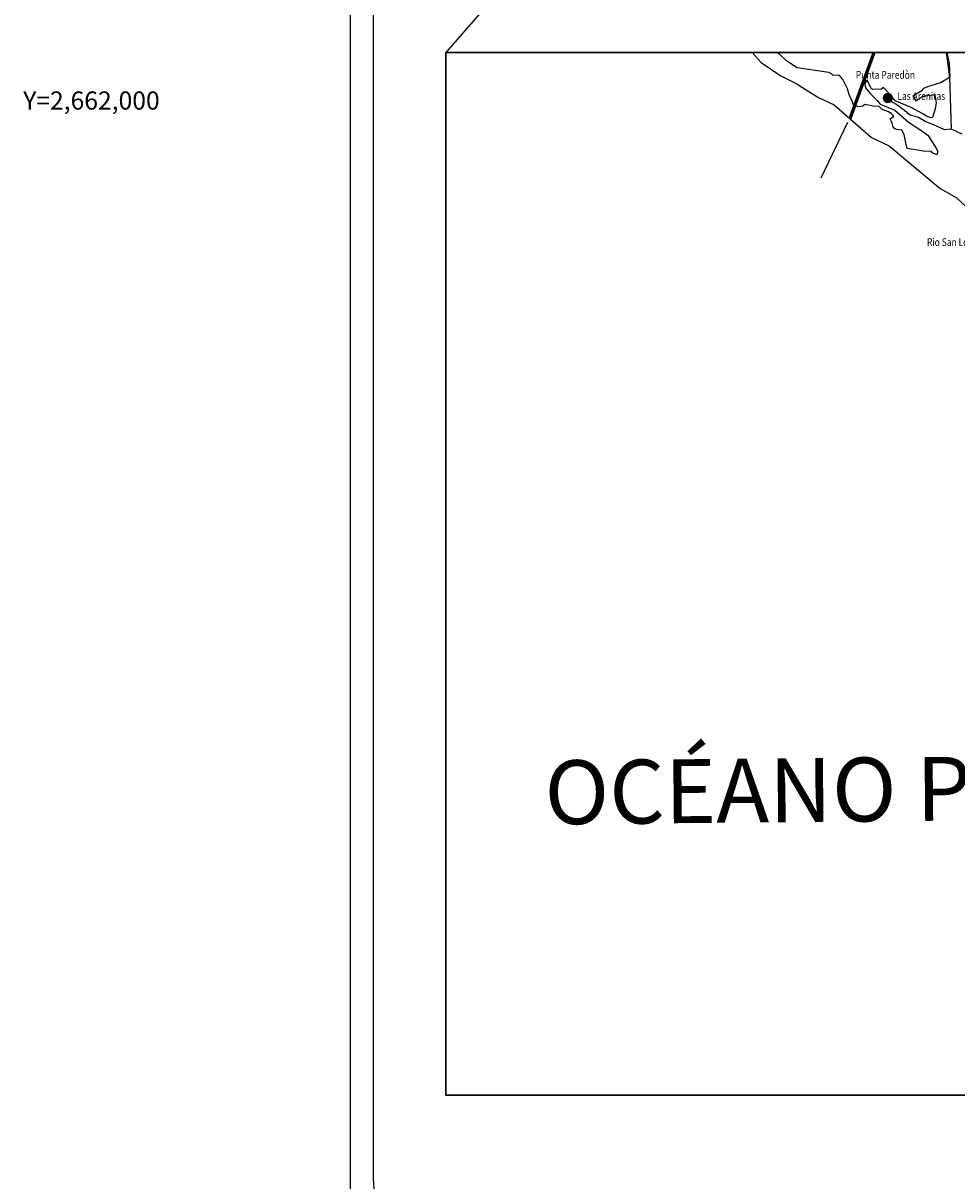
# Model space of a CAD drawing. Units: inches. Extents: x 280650 to 283050, y 2660563 to 2662363.
# Drawn here: x 282585 to 282740, y 2661820 to 2662012 of the extents above; entities that cross this region are included whole.
import ezdxf
from ezdxf.enums import TextEntityAlignment as Align

# ---------------------------------------------------------------- set-up
doc = ezdxf.new("R2010")
doc.units = ezdxf.units.IN
doc.header["$MEASUREMENT"] = 0
doc.linetypes.add('ACAD_ISO02W100', pattern=[15, 12, -3])
doc.linetypes.add('ACAD_ISO03W100', pattern=[30, 12, -18])
for name, color, linetype in [('BOLAS', 251, 'Continuous'), ('CARR2000', 30, 'ACAD_ISO02W100'), ('CVL_RET_TX', 7, 'Continuous'), ('LIBRENODIVEST', 8, 'Continuous'), ('LIMITMUNI', 3, 'Continuous'), ('Lomo', 7, 'Continuous'), ('MAR', 131, 'Continuous'), ('MAR1', 4, 'Continuous'), ('MUNICIPIOS', 5, 'Continuous'), ('POBLADOS', 7, 'Continuous'), ('SINALOA', 7, 'Continuous')]:
    doc.layers.add(name, color=color, linetype=linetype)
doc.styles.add('MONOTXT4', font='MONOTXT4.shx')
doc.styles.add('POBLADOS', font='romand.shx', dxfattribs={"height": 0.007})
doc.styles.add('QQ', font='TIMES.TTF', dxfattribs={"height": 0.0109})

msp = doc.modelspace()

# ---------------------------------------------------------------- hatches: boundary and pattern name
at = {"layer": 'BOLAS'}
msp.add_hatch(color=7, dxfattribs=at).paths.add_polyline_path([(282727.58, 2661999.8, 1.000001), (282729.29, 2661999.8, 1.000001)])

# ---------------------------------------------------------------- linework, layer by layer
at = {"layer": 'BOLAS', "color": 7}
msp.add_lwpolyline([(282721.76, 2661995.75), (282717.31, 2661986.54)], dxfattribs=at)
at = {"layer": 'CARR2000', "color": 7}
for p, q in [((282738.7, 2662003.34), (282738.14, 2662007.32)), ((282739, 2661994.66), (282738.7, 2662003.34))]:
    msp.add_line(p, q, dxfattribs=at)
at = {"layer": 'LIBRENODIVEST', "color": 7}
for p, q in [((282729.75, 2661998.8), (282728.33, 2661999.63)), ((282730.34, 2661998.33), (282729.75, 2661998.8)), ((282731.17, 2661997.74), (282730.34, 2661998.33)), ((282732, 2661997.03), (282731.17, 2661997.74)), ((282733.54, 2661996.55), (282732, 2661997.03)), ((282734.73, 2661995.84), (282733.54, 2661996.55)), ((282736.27, 2661995.25), (282734.73, 2661995.84)), ((282737.81, 2661994.54), (282736.27, 2661995.25)), ((282739, 2661994.66), (282737.81, 2661994.54)), ((282740.78, 2661993.83), (282739, 2661994.66))]:
    msp.add_line(p, q, dxfattribs=at)
at = {"layer": 'LIMITMUNI', "color": 7, "linetype": 'ACAD_ISO03W100', "const_width": 0.551}
msp.add_lwpolyline([(282726.14, 2662007.32), (282722.14, 2661996.34)], dxfattribs=at)
at = {"layer": 'Lomo', "color": 7}
for p, q in [((282639.39, 2660657.33, 1.16), (282639.39, 2662254.96, 1.16)), ((282643.19, 2661820.38, 1.16), (282643.19, 2662236.98, 1.16)), ((282741.47, 2662106.73, 1.16), (282655.17, 2662007.32))]:
    msp.add_line(p, q, dxfattribs=at)
msp.add_arc((282654.92, 2661820.11, 1.16), 11.73, 178.6793, 271.3207, dxfattribs=at)
at = {"layer": 'MAR', "color": 7}
msp.add_lwpolyline([(282655.17, 2662007.32), (282938.64, 2662007.32), (282938.64, 2661834.55), (282655.17, 2661834.55)], close=True, dxfattribs=at)
at = {"layer": 'MAR1', "color": 7, "linetype": 'Continuous'}
for points in [[(282705.97, 2662007.32), (282707.42, 2662005.67), (282710.69, 2662003.46), (282713.25, 2662002.2), (282716.84, 2661999.94), (282719.56, 2661998.69), (282725.72, 2661993.28), (282728.68, 2661991.9), (282737.09, 2661984.82), (282739.75, 2661983.34), (282743.7, 2661979.69)], [(282738.2, 2662007.32), (282738.58, 2662005.53), (282738.7, 2662003.34), (282738.19, 2662002.9), (282737.14, 2662002.33), (282735, 2662001.66), (282734.32, 2662001.36), (282733.97, 2662000.93), (282732.55, 2662000.1), (282733.09, 2661999.36), (282733.69, 2661999.65), (282734.2, 2662000.09), (282735.6, 2662000.3), (282735.9, 2662000.41), (282736.24, 2662000.2), (282736.42, 2661999.04), (282736.28, 2661998), (282735.86, 2661996.55), (282735.55, 2661996.52), (282734.84, 2661996.81), (282734.25, 2661997.16), (282732.2, 2661998.31), (282729.66, 2661999.34), (282728.77, 2662000.43), (282727.73, 2662001.52), (282727.36, 2662001.25), (282725.87, 2662001.19), (282725.61, 2662001.48), (282725.01, 2662002.78), (282724.86, 2662002.69), (282724.61, 2662002.04), (282724.74, 2662001.5), (282725.53, 2662000.55), (282726.66, 2661999.39), (282727.19, 2661998.81), (282729.57, 2661997.77), (282731.87, 2661995.79), (282733.55, 2661994.68), (282735.06, 2661993.64), (282735.71, 2661992.6), (282736.35, 2661991.64), (282736.73, 2661990.96), (282736.54, 2661990.4), (282735.89, 2661990.65), (282735.55, 2661990.93), (282734.36, 2661990.98), (282731.64, 2661991.44), (282731.4, 2661992.36), (282731.12, 2661993.75), (282730.73, 2661994.5), (282729.86, 2661994.58), (282729.53, 2661994.78), (282729.26, 2661995.15), (282729.13, 2661995.69), (282728.83, 2661996.37), (282729.2, 2661996.64), (282729.43, 2661996.66), (282729.25, 2661996.96), (282728.98, 2661997.25), (282728.57, 2661997.52), (282727.51, 2661997.9), (282726.99, 2661998.4), (282726.04, 2661998.47), (282725.8, 2661998.53), (282724.6, 2661998.73), (282724.31, 2661998.47), (282723.53, 2661998.32), (282722.71, 2661998.72), (282722.5, 2661999.33), (282722.3, 2661999.7), (282722, 2662000.38), (282721.76, 2662001.3), (282720.99, 2662002.88), (282720.45, 2662003.54), (282720.06, 2662003.58), (282719.35, 2662003.52), (282719.09, 2662003.81), (282718.68, 2662004.01), (282713.41, 2662004.78), (282712.16, 2662005.61), (282711.65, 2662005.95), (282710.36, 2662007.17), (282710.28, 2662007.32)]]:
    msp.add_lwpolyline(points, dxfattribs=at)
at = {"layer": 'SINALOA', "color": 7}
msp.add_lwpolyline([(282655.17, 2662007.32), (282655.17, 2661834.55), (282938.64, 2661834.55), (282938.64, 2662007.32)], close=True, dxfattribs=at)

# ---------------------------------------------------------------- texts
at = {"layer": 'CVL_RET_TX', "color": 7, "style": 'MONOTXT4'}
msp.add_text('Y=2,662,000', height=3, dxfattribs=at).set_placement((282607.76, 2661999.39), align=Align.MIDDLE_RIGHT)
at = {"layer": 'MUNICIPIOS', "color": 7, "style": 'QQ'}
msp.add_text('OCÉANO PACÍFICO', height=10.5791, rotation=0.5297, dxfattribs=at).set_placement((282671.6, 2661879.44))
at = {"layer": 'POBLADOS', "color": 7, "style": 'POBLADOS', "width": 0.8}
for s, p in [('Punta Paredòn', (282723.13, 2662003)), ('Las Arenitas', (282730.02, 2661999.48)), ('Rio San Lorenzo', (282734.92, 2661975.28))]:
    msp.add_text(s, height=1.2857, dxfattribs=at).set_placement(p)

doc.saveas('drawing.dxf')
